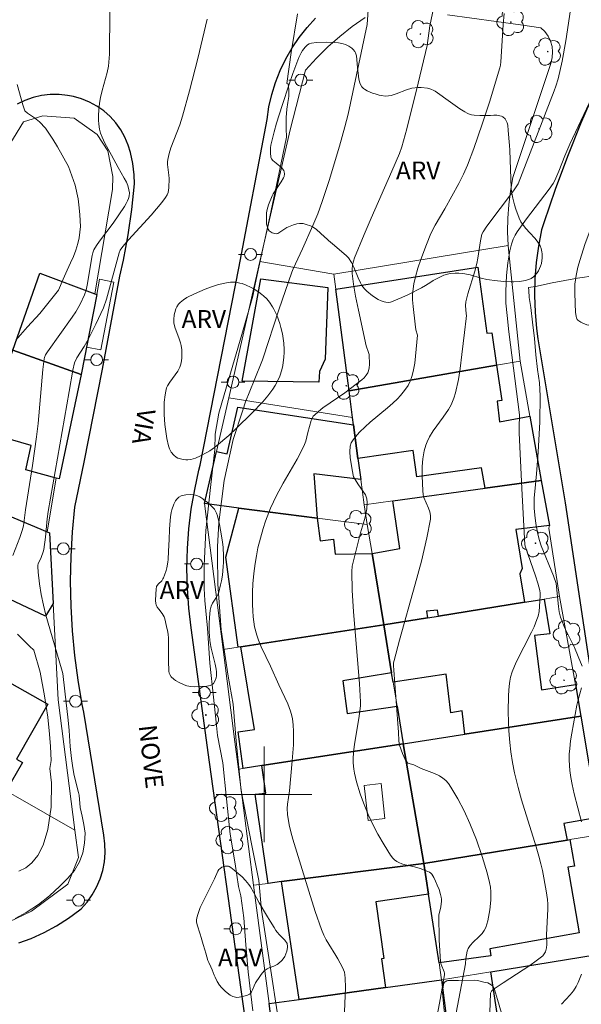
# Model space of a CAD drawing. Units: metres. Extents: x 285036 to 285552, y 1673791 to 1674356.
# Drawn here: x 285380 to 285427, y 1674082 to 1674165 of the extents above; entities that cross this region are included whole.
import ezdxf

# ---------------------------------------------------------------- set-up
doc = ezdxf.new("R2010")
doc.units = ezdxf.units.M
doc.header["$MEASUREMENT"] = 0
for name, color, linetype, lineweight, true_color in [('Arvores_Isoladas', 7, 'Continuous', 18, 0x00ff33), ('Curvas_Intermediarias', 7, 'Continuous', 9, 0x783c14), ('Curvas_Mestras', 7, 'Continuous', 20, 0x783c14), ('Topon_Vegetacao', 7, 'Continuous', 9, 0x00ff33), ('Vegetacao', 7, 'Orla8', 9, 0x00ff33)]:
    doc.layers.add(name, color=color, linetype=linetype, lineweight=lineweight, true_color=true_color)
for name, color, linetype, lineweight in [('Edificacoes', 7, 'Continuous', 30), ('Edificacoes_Vazios', 7, 'Continuous', 15), ('Malha_Coordenadas', 7, 'Continuous', 15), ('Muro_Grade', 8, 'Continuous', 20), ('Parada_Onibus', 231, 'Continuous', 18), ('Pavimentacao_Asfaltica_Mfio', 10, 'Continuous', 30), ('Poste', 7, 'Continuous', 9), ('Topon_de_Vias', 7, 'Continuous', 9)]:
    doc.layers.add(name, color=color, linetype=linetype, lineweight=lineweight)
doc.styles.add('Arial', font='arial.ttf', dxfattribs={"height": 1.5})
doc.styles.get("Standard").update_dxf_attribs({"font": 'arial.ttf'})
doc.linetypes.add('Orla8', pattern='A,6,-0.5,["V",Standard,S=1,R=0,X=-0.5,Y=-1],-0.5,6,-0.5,["V",Standard,S=1,R=0,X=-0.5,Y=-1],-0.5', length=14)

# ---------------------------------------------------------------- blocks, each defined once
blk = doc.blocks.new('Arvore')
at = {"layer": 'Arvores_Isoladas'}
blk.add_lwpolyline([(-0.718, 0.493, 0.872324), (-0.722, -0.551, 0.862983), (0.284, -0.827, 0.900105), (0.89, 0.029, 0.863155), (0.262, 0.861, 0.882486)], format="xyb", close=True, dxfattribs=at)
blk.add_circle((0, 0), 0.0286, dxfattribs=at)
blk = doc.blocks.new('Poste')
at = {"layer": 'Poste'}
for points in [[(-0.5, 0), (-1, 0)], [(0.5, 0), (1, 0)]]:
    blk.add_lwpolyline(points, dxfattribs=at)
blk.add_lwpolyline([(0, 0.5, 1), (0, -0.5, 1)], format="xyb", close=True, dxfattribs=at)

msp = doc.modelspace()

# ---------------------------------------------------------------- linework, layer by layer
at = {"layer": 'Curvas_Intermediarias', "flags": 128}
for points, elevation in [([(285406.739, 1674081.777), (285406.813, 1674083.826), (285406.789, 1674084.614), (285406.766, 1674084.88), (285406.723, 1674085.094), (285406.563, 1674085.51), (285406.189, 1674086.217), (285406.016, 1674086.511), (285405.409, 1674087.445), (285405.195, 1674087.813), (285405.011, 1674088.194), (285404.817, 1674088.692), (285404.29, 1674090.175), (285403.737, 1674091.892), (285402.417, 1674096.251), (285402.25, 1674096.852), (285402.105, 1674097.454), (285401.957, 1674098.302), (285401.939, 1674098.81), (285401.97, 1674099.176), (285402.123, 1674100.281), (285402.348, 1674102.796), (285402.451, 1674104.133), (285402.47, 1674104.702), (285402.463, 1674105.267), (285402.43, 1674105.828), (285402.37, 1674106.328), (285402.318, 1674106.585), (285402.216, 1674106.965), (285401.986, 1674107.59), (285401.222, 1674109.182), (285400.525, 1674110.738), (285399.749, 1674112.362), (285399.523, 1674112.908), (285399.382, 1674113.325), (285399.206, 1674114.031), (285399.088, 1674114.87), (285399.046, 1674115.382), (285399.024, 1674115.897), (285399.03, 1674116.936), (285399.067, 1674117.629), (285399.144, 1674118.488), (285399.251, 1674119.333), (285399.358, 1674119.987), (285399.489, 1674120.64), (285399.687, 1674121.452), (285399.919, 1674122.256), (285400.128, 1674122.891), (285400.54, 1674123.978), (285401.03, 1674125.029), (285401.593, 1674126.052), (285402.775, 1674128.074), (285403.337, 1674129.157), (285403.487, 1674129.584), (285403.653, 1674130.308), (285403.79, 1674130.803), (285403.942, 1674131.295), (285404.045, 1674131.537), (285404.122, 1674131.66), (285404.217, 1674131.769), (285404.562, 1674132.075), (285404.926, 1674132.365), (285406.75, 1674133.639), (285408.197, 1674134.705), (285408.394, 1674134.896), (285408.562, 1674135.097), (285408.68, 1674135.292), (285408.749, 1674135.477), (285408.799, 1674135.731), (285408.82, 1674136), (285408.788, 1674136.84), (285408.74, 1674137.006), (285408.535, 1674137.557), (285407.898, 1674140.547), (285407.662, 1674141.733), (285407.496, 1674142.723), (285407.373, 1674143.613), (285407.369, 1674143.96), (285407.418, 1674144.358), (285407.487, 1674144.652), (285407.579, 1674144.936), (285408.375, 1674146.899), (285408.961, 1674148.258), (285410.704, 1674152.196), (285411.334, 1674153.68), (285411.522, 1674154.229), (285411.943, 1674155.741), (285412.916, 1674159.546), (285413.643, 1674162.703), (285413.885, 1674164.374), (285415.805, 1674173.508)], 74), ([(285387.081, 1674165.538), (285387.045, 1674162.002), (285386.964, 1674160.976), (285386.87, 1674160.466), (285386.44, 1674158.959), (285386.292, 1674158.354), (285386.218, 1674157.882), (285386.162, 1674157.299), (285386.139, 1674156.878), (285386.141, 1674156.458), (285386.163, 1674156.126), (285386.223, 1674155.721), (285386.311, 1674155.386), (285386.435, 1674155.039), (285386.674, 1674154.531), (285387.233, 1674153.533), (285387.779, 1674152.497), (285388.295, 1674151.609), (285388.479, 1674151.256), (285388.59, 1674150.987), (285388.689, 1674150.633), (285388.725, 1674150.365), (285388.704, 1674150.097), (285388.651, 1674149.896), (285388.567, 1674149.695), (285388.465, 1674149.496), (285388.302, 1674149.231), (285387.355, 1674147.844), (285386.207, 1674146.332), (285385.966, 1674145.964), (285385.755, 1674145.592), (285385.667, 1674145.362), (285385.605, 1674145.12), (285385.187, 1674142.645), (285385.099, 1674142.214), (285384.97, 1674141.823), (285384.589, 1674141.048), (285384.237, 1674140.414), (285383.936, 1674139.951), (285381.876, 1674137.058), (285381.703, 1674136.797), (285381.607, 1674136.593), (285381.58, 1674136.463), (285381.485, 1674135.566), (285381.075, 1674131.065), (285380.954, 1674129.942), (285380.613, 1674127.529), (285380.016, 1674123.816), (285379.858, 1674122.499), (285379.748, 1674122.095), (285379.551, 1674121.507), (285378.959, 1674120.016)], 78), ([(285402.787, 1674165.366), (285402.279, 1674162.13), (285401.913, 1674159.545), (285402.027, 1674159.51), (285402.08, 1674158.994), (285402.081, 1674158.439), (285401.998, 1674157.946), (285401.912, 1674157.38), (285401.845, 1674156.674), (285401.861, 1674155.77), (285401.888, 1674155.044), (285401.26, 1674152.078), (285400.478, 1674148.379), (285399.787, 1674145.182), (285399.241, 1674142.74), (285399.057, 1674141.726), (285398.139, 1674138.505), (285397.047, 1674134.791), (285396.216, 1674131.915), (285395.9, 1674130.169), (285395.867, 1674128.881), (285395.512, 1674125.695), (285395.123, 1674122.095), (285394.986, 1674119.167), (285394.972, 1674117.231), (285395.045, 1674116.24), (285395.267, 1674113.908), (285395.455, 1674110.996), (285395.767, 1674108.148), (285396, 1674106.056), (285396.088, 1674104.928), (285396.551, 1674102.65), (285396.852, 1674099.624), (285397.172, 1674096.678), (285397.59, 1674094.179), (285397.86, 1674092.277), (285398.054, 1674091.499), (285398.293, 1674089.672), (285398.477, 1674087.394), (285398.668, 1674085.139), (285398.878, 1674083.267), (285399.072, 1674081.881)], 76), ([(285420.093, 1674165.408), (285420.015, 1674164.448), (285419.836, 1674161.344), (285419.799, 1674161.064), (285419.748, 1674160.845), (285418.865, 1674157.969), (285418.269, 1674156.125), (285417.563, 1674154.075), (285417.034, 1674152.701), (285416.697, 1674151.928), (285416.312, 1674151.158), (285415.125, 1674149.039), (285414.329, 1674147.663), (285413.975, 1674146.973), (285413.599, 1674146.057), (285413.117, 1674144.785), (285412.879, 1674144.065), (285412.676, 1674143.342), (285412.548, 1674142.761), (285412.474, 1674142.322), (285412.435, 1674141.875), (285412.433, 1674141.424), (285412.473, 1674140.855), (285412.655, 1674139.369), (285412.721, 1674138.914), (285412.84, 1674138.456), (285412.616, 1674136.1), (285412.495, 1674135.4), (285412.386, 1674134.994), (285412.244, 1674134.613), (285412.061, 1674134.251), (285411.761, 1674133.811), (285411.422, 1674133.398), (285411.172, 1674133.129), (285410.772, 1674132.748), (285410.348, 1674132.379), (285408.891, 1674131.168), (285408.477, 1674130.791), (285408.001, 1674130.326), (285407.642, 1674129.94), (285407.447, 1674129.691), (285407.294, 1674129.429), (285407.207, 1674129.154), (285407.17, 1674128.69), (285407.2, 1674128.207), (285407.366, 1674127.172), (285407.486, 1674126.602), (285407.84, 1674126.006), (285408.303, 1674125.367), (285408.48, 1674125.088), (285408.56, 1674124.912), (285408.614, 1674124.736), (285408.643, 1674124.447), (285408.605, 1674123.904), (285408.524, 1674123.458), (285408.408, 1674123.012), (285408.077, 1674121.888), (285407.478, 1674119.57), (285407.389, 1674119.111), (285407.344, 1674118.649), (285407.382, 1674117.058), (285407.479, 1674115.3), (285407.984, 1674109.255), (285408.081, 1674107.734), (285408.068, 1674107.399), (285407.943, 1674106.354), (285407.577, 1674104.215), (285407.491, 1674103.508), (285407.459, 1674102.981), (285407.464, 1674102.635), (285407.509, 1674102.122), (285407.565, 1674101.784), (285407.745, 1674101.038), (285408.046, 1674100.05), (285408.312, 1674099.303), (285408.713, 1674098.321), (285409.047, 1674097.596), (285409.527, 1674096.661), (285410.045, 1674095.763), (285410.591, 1674094.92), (285410.792, 1674094.651), (285410.914, 1674094.528), (285411.122, 1674094.372), (285411.282, 1674094.284), (285411.539, 1674094.182), (285411.818, 1674094.101), (285412.595, 1674093.922), (285413.064, 1674093.791), (285413.726, 1674093.542), (285413.85, 1674093.484), (285413.955, 1674093.406), (285414.04, 1674093.311), (285414.211, 1674093.027), (285414.366, 1674092.723), (285414.506, 1674092.407), (285414.652, 1674092.017), (285414.776, 1674091.624), (285414.836, 1674091.398), (285414.859, 1674091.215), (285414.854, 1674091.059), (285414.791, 1674090.585), (285414.63, 1674089.895), (285414.657, 1674087.813), (285414.778, 1674085.975), (285414.833, 1674085.762), (285415.076, 1674085.14), (285415.1, 1674085.028), (285415.105, 1674084.896), (285414.739, 1674082.823), (285413.789, 1674077.737)], 73), ([(285416.075, 1674081.696), (285416.871, 1674085.798), (285416.887, 1674086.253), (285416.996, 1674086.875), (285417.082, 1674087.097), (285417.252, 1674087.34), (285417.516, 1674087.628), (285417.986, 1674088.064), (285418.26, 1674088.344), (285418.441, 1674088.585), (285418.573, 1674088.847), (285418.737, 1674089.416), (285418.913, 1674090.336), (285418.99, 1674091.151), (285418.987, 1674091.829), (285418.952, 1674092.229), (285418.889, 1674092.618), (285418.684, 1674093.428), (285418.268, 1674094.806), (285417.785, 1674096.19), (285417.236, 1674097.554), (285416.749, 1674098.611), (285416.219, 1674099.631), (285415.649, 1674100.599), (285415.432, 1674100.918), (285415.216, 1674101.156), (285414.966, 1674101.363), (285414.681, 1674101.538), (285414.27, 1674101.742), (285413.163, 1674102.174), (285412.528, 1674102.458), (285412.041, 1674102.615), (285411.962, 1674102.709), (285411.825, 1674102.928), (285411.585, 1674103.411), (285411.337, 1674104.126), (285411.276, 1674104.475), (285411.253, 1674105.197), (285411.204, 1674105.932), (285410.854, 1674110.386), (285410.835, 1674110.804), (285410.843, 1674111.012), (285410.884, 1674111.219), (285411.334, 1674112.917), (285412.652, 1674117.593), (285413.173, 1674119.54), (285413.627, 1674121.488), (285413.927, 1674123.049), (285413.935, 1674123.353), (285413.88, 1674123.657), (285413.774, 1674123.956), (285413.391, 1674124.864), (285413.329, 1674125.092), (285413.281, 1674125.457), (285413.23, 1674126.649), (285413.237, 1674127.452), (285413.289, 1674128.112), (285413.396, 1674128.755), (285413.533, 1674129.251), (285413.643, 1674129.529), (285413.84, 1674129.934), (285414.162, 1674130.455), (285414.996, 1674131.589), (285415.434, 1674132.229), (285415.653, 1674132.629), (285415.779, 1674132.904), (285415.885, 1674133.186), (285416.017, 1674133.625), (285416.273, 1674134.746), (285416.427, 1674135.663), (285416.569, 1674136.824), (285416.772, 1674138.691), (285416.921, 1674139.85), (285416.944, 1674140.108), (285416.914, 1674140.242), (285416.863, 1674140.942), (285416.887, 1674141.252), (285417.051, 1674141.925), (285417.636, 1674143.827), (285417.807, 1674144.466), (285417.9, 1674144.91), (285418.127, 1674146.363), (285418.247, 1674146.927), (285418.335, 1674147.123), (285418.661, 1674147.591), (285420.879, 1674150.547), (285421.281, 1674151.125), (285424.294, 1674158.905), (285424.438, 1674159.314), (285424.62, 1674159.911), (285424.957, 1674161.409), (285425.268, 1674163.115), (285425.65, 1674165.703)], 72), ([(285395.222, 1674164.92), (285394.447, 1674161.619), (285393.769, 1674158.93), (285393.182, 1674156.792), (285392.938, 1674156.065), (285392.205, 1674154.15), (285392.053, 1674153.667), (285391.929, 1674153.179), (285391.902, 1674152.963), (285391.902, 1674152.743), (285392.032, 1674151.848), (285392.048, 1674151.569), (285392.035, 1674150.786), (285391.972, 1674150.412), (285391.885, 1674150.201), (285391.741, 1674149.983), (285391.436, 1674149.569), (285391.004, 1674149.029), (285390.547, 1674148.504), (285388.646, 1674146.427), (285388.167, 1674145.872), (285387.944, 1674145.566), (285387.86, 1674145.353), (285386.817, 1674141.481), (285386.568, 1674140.753), (285385.914, 1674139.369), (285385.285, 1674138.149), (285384.928, 1674137.507), (285384.316, 1674136.558), (285384.12, 1674136.145), (285383.98, 1674135.527), (285383.693, 1674133.731), (285381.93, 1674123.688), (285381.842, 1674123.064), (285381.694, 1674121.541), (285381.561, 1674120.503), (285381.508, 1674120.3), (285381.344, 1674119.846), (285381.097, 1674119.307), (285381.06, 1674119.187), (285381.052, 1674119.085), (285381.084, 1674118.599), (285381.195, 1674117.618), (285381.343, 1674116.739), (285381.522, 1674115.84), (285381.733, 1674115.006), (285383.048, 1674110.512), (285383.137, 1674110.132), (285383.328, 1674108.631), (285383.593, 1674106.2), (285383.675, 1674105.334), (285383.77, 1674104.003), (285383.874, 1674102.994), (285383.979, 1674102.22), (285384.085, 1674101.577), (285384.464, 1674100.16), (285384.512, 1674099.922), (285384.602, 1674098.904), (285384.764, 1674098.163), (285384.908, 1674097.479), (285385.007, 1674096.749), (285384.958, 1674095.918), (285384.826, 1674095.095), (285384.554, 1674094.342), (285384.117, 1674093.62), (285383.581, 1674092.973), (285382.905, 1674092.3), (285382.04, 1674091.491), (285381.123, 1674090.772), (285380.081, 1674090.095), (285379.156, 1674089.609)], 77), ([(285379.217, 1674138.029), (285380.182, 1674139.14), (285381.212, 1674140.264), (285382.121, 1674141.379), (285382.777, 1674142.234), (285383.184, 1674143.134), (285383.515, 1674143.905), (285383.794, 1674144.51), (285384.046, 1674145.043), (285384.238, 1674145.584), (285384.411, 1674146.121), (285384.52, 1674146.616), (285384.636, 1674147.557), (285384.574, 1674148.525), (285384.525, 1674149.111), (285384.422, 1674149.871), (285384.194, 1674151.012), (285383.618, 1674152.592), (285382.702, 1674154.239), (285382.313, 1674154.863), (285381.692, 1674155.785), (285381.189, 1674156.333), (285380.774, 1674156.65), (285380.18, 1674157.039), (285379.98, 1674157.232), (285379.787, 1674157.75), (285379.328, 1674159.447)], 79), ([(285427.688, 1674158.885), (285425.61, 1674154.438), (285425.193, 1674153.486), (285424.691, 1674152.186), (285424.352, 1674151.409), (285424.198, 1674151.156), (285423.859, 1674150.679), (285421.979, 1674148.193), (285421.198, 1674147.112), (285421.037, 1674146.838), (285420.871, 1674146.495), (285420.724, 1674146.089), (285420.571, 1674145.53), (285420.404, 1674144.52), (285420.3, 1674143.459), (285420.243, 1674142.13), (285420.254, 1674141.14), (285420.346, 1674140.09), (285420.493, 1674138.746), (285421.389, 1674131.782), (285421.349, 1674130.695), (285421.351, 1674130.282), (285421.577, 1674125.621), (285421.839, 1674120.884), (285421.88, 1674120.695), (285422.733, 1674118.288), (285422.924, 1674117.684), (285423.086, 1674117.074), (285423.121, 1674116.847), (285423.129, 1674116.616), (285423.022, 1674115.299), (285422.948, 1674114.932), (285422.85, 1674114.636), (285422.606, 1674114.03), (285422.401, 1674113.582), (285421.119, 1674111.076), (285420.776, 1674110.257), (285420.644, 1674109.803), (285420.577, 1674109.47), (285420.521, 1674109.064), (285420.475, 1674108.304), (285420.449, 1674106.896), (285420.493, 1674105.33), (285420.567, 1674104.338), (285420.658, 1674103.553), (285420.801, 1674102.675), (285420.979, 1674101.801), (285421.278, 1674100.564), (285421.56, 1674099.527), (285422.794, 1674095.611), (285423.019, 1674094.823), (285423.181, 1674094.194), (285423.307, 1674093.61), (285423.615, 1674091.92), (285423.724, 1674091.184), (285423.754, 1674090.814), (285423.763, 1674090.388), (285423.658, 1674088.247), (285423.688, 1674087.412), (285423.643, 1674087.134), (285423.556, 1674086.817), (285423.465, 1674086.631), (285423.338, 1674086.477), (285422.794, 1674086.059), (285422.254, 1674085.675), (285420.01, 1674084.211), (285419.188, 1674083.644), (285419.046, 1674083.508), (285418.966, 1674083.348), (285418.898, 1674081.739)], 71), ([(285379.35, 1674113.42), (285379.849, 1674112.902), (285380.348, 1674112.421), (285380.718, 1674112.067), (285381.255, 1674110.233), (285381.615, 1674108.251), (285381.902, 1674106.461), (285382.043, 1674105.051), (285382.107, 1674104.017), (285382.161, 1674102.844), (285382.048, 1674102.175), (285382.195, 1674100.96), (285382.162, 1674098.933), (285381.884, 1674097.061), (285381.51, 1674095.733), (285381.054, 1674094.872), (285380.54, 1674094.255), (285380.038, 1674093.837), (285379.468, 1674093.555)], 78)]:
    msp.add_lwpolyline(points, dxfattribs=dict(at, elevation=elevation))
at = {"layer": 'Curvas_Mestras', "flags": 128}
for points, elevation in [([(285401.221, 1674081.056), (285400.468, 1674085.977), (285399.795, 1674090.309), (285399.555, 1674092.781), (285398.974, 1674095.716), (285398.082, 1674100.298), (285397.659, 1674104.456), (285397.41, 1674107.543), (285396.988, 1674109.893), (285396.403, 1674113.766), (285396.135, 1674117.594), (285396.102, 1674120.062), (285396.105, 1674120.726), (285396.201, 1674122.769), (285396.67, 1674126.297), (285397.418, 1674129.712), (285398.231, 1674132.165), (285398.435, 1674132.872), (285399.173, 1674134.664), (285399.874, 1674136.389), (285399.928, 1674136.56), (285401.244, 1674140.584), (285402.321, 1674143.719), (285402.435, 1674144.002), (285403.23, 1674145.692), (285404.095, 1674147.642), (285404.494, 1674148.63), (285404.86, 1674149.658), (285405.444, 1674151.412), (285406.32, 1674154.286), (285406.774, 1674155.889), (285407.042, 1674156.972), (285408.628, 1674164.475), (285408.812, 1674166.919)], 75), ([(285427.79, 1674143.456), (285426.233, 1674143.239), (285424.128, 1674142.852), (285422.73, 1674142.54), (285422.144, 1674142.449), (285422.156, 1674142.196), (285422.202, 1674141.621), (285422.328, 1674140.777), (285422.485, 1674139.545), (285422.643, 1674138.188), (285422.751, 1674136.804), (285422.885, 1674135.572), (285423.053, 1674134.452), (285423.116, 1674133.379), (285423.078, 1674131.201), (285422.965, 1674128.666), (285422.813, 1674126.846), (285422.66, 1674125.376), (285422.624, 1674124.826), (285422.613, 1674124.441), (285422.622, 1674123.954), (285422.665, 1674123.37), (285422.752, 1674122.69), (285422.891, 1674121.923), (285423.033, 1674121.347), (285423.213, 1674120.816), (285424.242, 1674118.289), (285424.46, 1674117.656), (285424.641, 1674115.736), (285424.717, 1674115.288), (285424.827, 1674114.849), (285424.979, 1674114.412), (285425.157, 1674113.982), (285425.982, 1674112.296), (285426.31, 1674111.538), (285426.622, 1674110.722)], 70), ([(285426.591, 1674108.911), (285426.292, 1674107.929), (285426.175, 1674107.48), (285425.757, 1674105.127), (285425.66, 1674104.484), (285425.589, 1674103.842), (285425.556, 1674103.36), (285425.547, 1674102.881), (285425.564, 1674102.403), (285425.601, 1674102.008), (285425.68, 1674101.417), (285425.785, 1674100.826), (285425.961, 1674100.043), (285426.578, 1674097.694)], 70), ([(285426.566, 1674084.932), (285426.304, 1674084.238), (285426.141, 1674083.921), (285425.901, 1674083.558), (285425.62, 1674083.217), (285424.907, 1674082.414)], 70)]:
    msp.add_lwpolyline(points, dxfattribs=dict(at, elevation=elevation))
at = {"layer": 'Edificacoes', "flags": 128}
for points in [[(285406.004, 1674142.295), (285417.894, 1674144.162), (285418.665, 1674138.63), (285419.074, 1674138.641), (285419.472, 1674135.933), (285407.12, 1674133.8), (285406.004, 1674142.295)], [(285378.975, 1674137.207), (285381.225, 1674143.64), (285385.842, 1674141.919), (285386.004, 1674141.859), (285384.676, 1674135.165), (285378.975, 1674137.207)], [(285399.737, 1674143.184), (285405.342, 1674142.443), (285405.128, 1674136.435), (285404.635, 1674135.402), (285404.599, 1674134.511), (285398.179, 1674134.594), (285399.737, 1674143.184)], [(285366.789, 1674129.89), (285367.736, 1674131.525), (285368.086, 1674131.406), (285371.92, 1674138.462), (285378.292, 1674135.132), (285378.975, 1674137.207), (285384.676, 1674135.165), (285382.843, 1674126.425), (285382.598, 1674126.491), (285380.043, 1674127.184), (285380.494, 1674129.218), (285377.02, 1674130.222), (285375.445, 1674127.47), (285376.286, 1674126.961), (285375.251, 1674125.025), (285373.559, 1674125.998), (285366.789, 1674129.89)], [(285419.472, 1674135.933), (285419.915, 1674132.975), (285419.526, 1674132.933), (285419.706, 1674131.189), (285422.252, 1674131.663), (285423.211, 1674126.289), (285418.514, 1674125.645), (285418.197, 1674127.353), (285412.792, 1674126.59), (285412.496, 1674128.804), (285407.864, 1674128.132), (285407.494, 1674130.954), (285407.416, 1674131.548), (285407.12, 1674133.8), (285419.472, 1674135.933)], [(285397.811, 1674132.435), (285407.494, 1674130.954), (285407.864, 1674128.132), (285408.097, 1674126.362), (285404.162, 1674126.851), (285404.437, 1674123.141), (285397.891, 1674123.977), (285395.017, 1674124.344), (285396.016, 1674128.712), (285396.898, 1674128.524), (285397.811, 1674132.435)], [(285423.887, 1674122.502), (285421.085, 1674122.169), (285421.622, 1674118.921), (285421.412, 1674118.458), (285421.794, 1674116.092), (285414.593, 1674114.928), (285414.525, 1674115.427), (285413.591, 1674115.337), (285413.674, 1674114.779), (285410.02, 1674114.188), (285409.039, 1674120.184), (285411.369, 1674120.585), (285410.778, 1674124.586), (285418.514, 1674125.645), (285423.211, 1674126.289), (285423.887, 1674122.502)], [(285382.042, 1674121.911), (285382.351, 1674115.974), (285381.69, 1674114.922), (285374.117, 1674118.495), (285374.775, 1674119.706), (285377.091, 1674123.967), (285381.849, 1674121.991), (285382.042, 1674121.911)], [(285404.437, 1674123.141), (285404.692, 1674121.237), (285405.805, 1674121.363), (285405.964, 1674120.128), (285409.039, 1674120.184), (285410.02, 1674114.188), (285398.056, 1674112.349), (285397.84, 1674112.316), (285396.799, 1674119.877), (285397.891, 1674123.977), (285404.437, 1674123.141)], [(285415.261, 1674110.06), (285410.806, 1674109.382), (285410.675, 1674110.177), (285410.02, 1674114.188), (285413.674, 1674114.779), (285414.593, 1674114.928), (285421.794, 1674116.092), (285423.443, 1674116.359), (285423.927, 1674113.436), (285422.646, 1674113.299), (285423.235, 1674108.758), (285426.067, 1674109.2), (285426.517, 1674106.544), (285416.819, 1674105.044), (285416.576, 1674106.996), (285415.632, 1674106.817), (285415.261, 1674110.06)], [(285410.675, 1674110.177), (285406.588, 1674109.514), (285406.953, 1674106.764), (285411.131, 1674107.39), (285411.646, 1674104.244), (285399.823, 1674102.407), (285398.256, 1674102.164), (285397.833, 1674105.232), (285399.207, 1674105.437), (285398.056, 1674112.349), (285410.02, 1674114.188), (285410.675, 1674110.177)], [(285367.586, 1674106.478), (285371.39, 1674113.477), (285381.88, 1674107.542), (285379.262, 1674102.933), (285379.765, 1674102.669), (285378.399, 1674100.288), (285367.586, 1674106.478)], [(285427.954, 1674098.072), (285425.102, 1674097.547), (285425.384, 1674096.17), (285413.366, 1674094.218), (285411.646, 1674104.244), (285416.819, 1674105.044), (285426.517, 1674106.544), (285427.954, 1674098.072)], [(285413.366, 1674094.218), (285401.458, 1674092.689), (285400.344, 1674092.546), (285399.242, 1674100.025), (285400.136, 1674100.099), (285399.823, 1674102.407), (285411.646, 1674104.244), (285413.366, 1674094.218)], [(285425.599, 1674096.205), (285425.99, 1674093.993), (285425.434, 1674093.908), (285426.375, 1674088.4), (285418.912, 1674087.052), (285418.997, 1674086.465), (285414.651, 1674085.879), (285413.763, 1674091.646), (285413.366, 1674094.218), (285425.384, 1674096.17), (285425.599, 1674096.205)], [(285413.763, 1674091.646), (285409.367, 1674091.009), (285410.023, 1674086.254), (285409.844, 1674086.238), (285410.164, 1674083.816), (285402.948, 1674082.82), (285401.458, 1674092.689), (285413.366, 1674094.218), (285413.763, 1674091.646)], [(285419.871, 1674079.232), (285418.978, 1674085.135), (285429.086, 1674086.784), (285430.549, 1674076.835), (285416.122, 1674074.542), (285415.771, 1674077.322), (285417.986, 1674077.584), (285417.835, 1674078.963), (285419.871, 1674079.232)], [(285414.868, 1674084.464), (285415.771, 1674077.322), (285416.122, 1674074.542), (285403.965, 1674072.886), (285403.479, 1674072.82), (285402.802, 1674077.112), (285403.515, 1674077.217), (285403.251, 1674078.892), (285400.931, 1674078.653), (285400.429, 1674082.473), (285402.948, 1674082.82), (285410.164, 1674083.816), (285414.868, 1674084.464)]]:
    msp.add_lwpolyline(points, close=True, dxfattribs=at)
at = {"layer": 'Edificacoes_Vazios', "flags": 128}
msp.add_lwpolyline([(285409.794, 1674100.896), (285410.117, 1674097.968), (285408.709, 1674097.813), (285408.387, 1674100.741), (285409.794, 1674100.896)], close=True, dxfattribs=at)
at = {"layer": 'Malha_Coordenadas', "flags": 128}
for points in [[(285400, 1674104), (285400, 1674096)], [(285404, 1674100), (285396, 1674100)]]:
    msp.add_lwpolyline(points, dxfattribs=at)
at = {"layer": 'Muro_Grade', "flags": 128}
for points in [[(285421.43, 1674136.271), (285420.496, 1674145.372), (285420.446, 1674145.975), (285420.397, 1674147.122), (285420.412, 1674148.248), (285420.487, 1674149.382), (285420.622, 1674150.519), (285420.816, 1674151.655), (285424.011, 1674161.2), (285424.137, 1674161.708), (285424.165, 1674162.173), (285424.112, 1674162.636), (285423.982, 1674163.083), (285423.777, 1674163.501), (285423.503, 1674163.878), (285423.169, 1674164.202), (285421.466, 1674164.454), (285415.347, 1674165.274)], [(285408.477, 1674165.073), (285407.384, 1674164.309), (285406.335, 1674163.482), (285405.331, 1674162.595), (285404.378, 1674161.65), (285403.478, 1674160.651), (285402.175, 1674155.64), (285399.655, 1674144.625), (285397.043, 1674133.201), (285396.016, 1674128.712), (285395.017, 1674124.344), (285396.57, 1674112.12), (285397.553, 1674104.384), (285397.852, 1674102.101), (285399.127, 1674092.389), (285400.429, 1674082.473), (285400.931, 1674078.653)], [(285364.398, 1674131.117), (285379.852, 1674156.328), (285381.478, 1674156.833), (285384.108, 1674156.627), (285386.036, 1674155.266), (285386.919, 1674153.884), (285387.333, 1674151.73), (285387.321, 1674150.641), (285385.842, 1674141.919), (285386.004, 1674141.859), (285384.676, 1674135.165), (285382.843, 1674126.425), (285382.598, 1674126.491), (285381.849, 1674121.991), (285382.042, 1674121.911), (285382.351, 1674115.974), (285382.771, 1674107.91), (285384.163, 1674096.989), (285384.452, 1674094.721), (285383.575, 1674092.485), (285380.525, 1674090.228), (285378.069, 1674089.049)], [(285405.837, 1674143.568), (285420.446, 1674145.975)], [(285399.655, 1674144.625), (285405.837, 1674143.568), (285406.004, 1674142.295), (285407.12, 1674133.8), (285407.416, 1674131.548), (285407.494, 1674130.954), (285407.864, 1674128.132), (285408.097, 1674126.362), (285408.374, 1674124.256), (285410.778, 1674124.586), (285418.514, 1674125.645), (285423.211, 1674126.289)], [(285371.047, 1674141.611), (285378.975, 1674137.207), (285384.676, 1674135.165)], [(285400.429, 1674082.473), (285402.948, 1674082.82), (285410.164, 1674083.816), (285414.868, 1674084.464), (285414.651, 1674085.879), (285413.763, 1674091.646), (285413.366, 1674094.218), (285425.384, 1674096.17), (285425.599, 1674096.205), (285428.072, 1674096.606), (285428.212, 1674096.629), (285427.954, 1674098.072), (285426.517, 1674106.544), (285426.067, 1674109.2), (285424.748, 1674116.57), (285423.847, 1674122.284), (285423.887, 1674122.502), (285423.211, 1674126.289), (285422.252, 1674131.663), (285421.43, 1674136.271), (285419.472, 1674135.933), (285407.12, 1674133.8)], [(285397.043, 1674133.201), (285407.416, 1674131.548)], [(285381.849, 1674121.991), (285377.091, 1674123.967), (285375.251, 1674125.025), (285373.559, 1674125.998), (285366.789, 1674129.89), (285366.405, 1674130.111), (285364.654, 1674131.117)], [(285395.017, 1674124.344), (285397.891, 1674123.977), (285404.437, 1674123.141), (285408.644, 1674122.604)], [(285408.374, 1674124.256), (285408.644, 1674122.604), (285409.039, 1674120.184), (285410.02, 1674114.188), (285410.675, 1674110.177), (285410.806, 1674109.382), (285411.131, 1674107.39), (285411.646, 1674104.244), (285399.823, 1674102.407), (285398.256, 1674102.164), (285397.852, 1674102.101)], [(285424.748, 1674116.57), (285423.443, 1674116.359), (285421.794, 1674116.092), (285414.593, 1674114.928), (285413.674, 1674114.779), (285410.02, 1674114.188), (285398.056, 1674112.349), (285397.84, 1674112.316), (285396.57, 1674112.12)], [(285354.835, 1674113.777), (285356.647, 1674112.739), (285357.702, 1674112.136), (285367.586, 1674106.478), (285378.399, 1674100.288), (285379.182, 1674099.84), (285384.163, 1674096.989)], [(285426.517, 1674106.544), (285416.819, 1674105.044), (285411.646, 1674104.244), (285413.366, 1674094.218), (285401.458, 1674092.689), (285400.344, 1674092.546), (285399.127, 1674092.389)], [(285414.868, 1674084.464), (285418.978, 1674085.135), (285429.086, 1674086.784), (285429.455, 1674086.844)]]:
    msp.add_lwpolyline(points, dxfattribs=at)
at = {"layer": 'Parada_Onibus', "flags": 128}
msp.add_lwpolyline([(285386.345, 1674137.215), (285387.432, 1674142.902), (285386.212, 1674143.135), (285386.004, 1674141.859), (285385.127, 1674137.448)], close=True, dxfattribs=at)
at = {"layer": 'Pavimentacao_Asfaltica_Mfio', "flags": 128}
for points in [[(285400.263, 1674068.158), (285398.077, 1674083.644), (285395.43, 1674102.704), (285393.892, 1674113.947), (285393.695, 1674115.598), (285393.578, 1674117.257), (285393.541, 1674118.919), (285393.584, 1674120.581), (285393.707, 1674122.239), (285393.909, 1674123.89), (285394.19, 1674125.529), (285394.55, 1674127.152), (285394.653, 1674127.559), (285397.898, 1674144.064), (285400.249, 1674156.515), (285400.412, 1674157.569), (285400.651, 1674158.609), (285400.966, 1674159.629), (285401.355, 1674160.623), (285401.816, 1674161.585), (285402.345, 1674162.51), (285402.941, 1674163.392), (285403.6, 1674164.228), (285404.318, 1674165.011)], [(285427.664, 1674158.861), (285426.493, 1674156.157), (285425.395, 1674153.423), (285424.371, 1674150.659), (285423.421, 1674147.869), (285423.231, 1674147.28), (285422.967, 1674145.918), (285422.781, 1674144.544), (285422.672, 1674143.162), (285422.641, 1674141.776), (285422.689, 1674140.392), (285422.815, 1674139.014), (285422.935, 1674138.148), (285425.225, 1674124.413), (285428.336, 1674103.588)], [(285379.469, 1674087.554), (285380.511, 1674087.933), (285381.584, 1674088.425), (285382.621, 1674088.987), (285383.618, 1674089.618), (285384.57, 1674090.315), (285384.679, 1674090.421), (285385.175, 1674090.977), (285385.609, 1674091.582), (285385.975, 1674092.231), (285386.27, 1674092.915), (285386.49, 1674093.627), (285386.633, 1674094.358), (285386.696, 1674095.1), (285386.679, 1674095.845), (285386.583, 1674096.584), (285384.896, 1674106.896), (285384.774, 1674107.514), (285384.422, 1674109.561), (285384.148, 1674111.62), (285383.953, 1674113.689), (285383.835, 1674115.763), (285383.797, 1674117.84), (285383.837, 1674119.916), (285383.955, 1674121.99), (285384.153, 1674124.057), (285384.923, 1674127.827), (285386.459, 1674135.599), (285387.926, 1674143.384), (285388.216, 1674144.726), (285388.607, 1674146.85), (285388.921, 1674148.988), (285389.156, 1674151.136), (285389.119, 1674151.894), (285389.005, 1674152.828), (285388.815, 1674153.748), (285388.626, 1674154.377), (285388.349, 1674155.035), (285388.002, 1674155.657), (285387.588, 1674156.235), (285387.112, 1674156.763), (285386.581, 1674157.233), (285386.002, 1674157.64), (285385.38, 1674157.98), (285384.725, 1674158.246), (285384.043, 1674158.437), (285383.553, 1674158.535), (285382.829, 1674158.61), (285382.1, 1674158.605), (285381.376, 1674158.521), (285380.665, 1674158.357), (285379.975, 1674158.117), (285379.314, 1674157.803)]]:
    msp.add_lwpolyline(points, dxfattribs=at)
at = {"layer": 'Vegetacao', "flags": 128}
for points in [[(285412.363, 1674159.129), (285412.897, 1674159.204), (285413.167, 1674159.206), (285413.698, 1674159.14), (285413.959, 1674159.067), (285414.207, 1674158.958), (285414.324, 1674158.889), (285415.603, 1674157.979), (285416.405, 1674157.422), (285416.805, 1674157.158), (285417.004, 1674157.043), (285417.128, 1674156.986), (285417.364, 1674156.909), (285417.59, 1674156.871), (285418.055, 1674156.855), (285418.316, 1674156.849), (285418.457, 1674156.841), (285418.962, 1674156.852), (285419.225, 1674156.869), (285419.486, 1674156.872), (285419.614, 1674156.863), (285419.876, 1674156.797), (285420.003, 1674156.728), (285420.176, 1674156.568), (285420.251, 1674156.462), (285420.35, 1674156.249), (285420.4, 1674156.033), (285420.442, 1674155.592), (285420.553, 1674154.342), (285420.577, 1674153.942), (285420.609, 1674153.143), (285420.657, 1674151.552), (285420.7, 1674150.756), (285420.727, 1674150.477), (285420.827, 1674149.92), (285420.974, 1674149.367), (285421.091, 1674148.999), (285421.352, 1674148.267), (285421.503, 1674147.947), (285421.629, 1674147.749), (285421.923, 1674147.382), (285422.249, 1674147.035), (285422.681, 1674146.571), (285422.876, 1674146.326), (285423.045, 1674146.063), (285423.117, 1674145.924), (285423.205, 1674145.702), (285423.268, 1674145.444), (285423.286, 1674145.27), (285423.283, 1674144.924), (285423.218, 1674144.47), (285423.152, 1674144.244), (285422.977, 1674143.848), (285422.862, 1674143.668), (285422.646, 1674143.421), (285422.553, 1674143.34), (285422.359, 1674143.21), (285422.157, 1674143.115), (285421.871, 1674143.031), (285421.721, 1674143.004), (285421.377, 1674142.958), (285420.915, 1674142.926), (285420.697, 1674142.926), (285420.09, 1674142.955), (285419.283, 1674143.028), (285418.879, 1674143.079), (285418.65, 1674143.118), (285418.19, 1674143.234), (285417.27, 1674143.508), (285416.818, 1674143.604), (285416.646, 1674143.627), (285416.312, 1674143.656), (285415.991, 1674143.658), (285415.572, 1674143.614), (285415.364, 1674143.57), (285415.05, 1674143.473), (285414.891, 1674143.41), (285414.648, 1674143.295), (285414.168, 1674143.02), (285413.954, 1674142.887), (285413.522, 1674142.617), (285413.195, 1674142.428), (285412.102, 1674141.864), (285411.536, 1674141.602), (285410.673, 1674141.253), (285410.58, 1674141.225), (285410.384, 1674141.201), (285410.182, 1674141.215), (285410.049, 1674141.241), (285409.792, 1674141.329), (285409.546, 1674141.45), (285409.087, 1674141.745), (285408.615, 1674142.132), (285408.403, 1674142.348), (285408.192, 1674142.625), (285408.072, 1674142.825), (285407.869, 1674143.252), (285407.517, 1674144.138), (285407.314, 1674144.554), (285407.058, 1674144.926), (285406.902, 1674145.089), (285405.9, 1674145.953), (285405.403, 1674146.382), (285405.289, 1674146.483), (285405.065, 1674146.686), (285404.388, 1674147.291), (285404.277, 1674147.378), (285404.043, 1674147.524), (285403.879, 1674147.604), (285403.535, 1674147.727), (285403.264, 1674147.795), (285403.093, 1674147.817), (285402.976, 1674147.818), (285402.746, 1674147.784), (285402.458, 1674147.696), (285401.898, 1674147.465), (285401.646, 1674147.31), (285401.327, 1674147.074), (285401.161, 1674146.982), (285401.002, 1674146.95), (285400.888, 1674146.959), (285400.665, 1674147.037), (285400.505, 1674147.139), (285400.437, 1674147.203), (285400.356, 1674147.321), (285400.255, 1674147.586), (285400.216, 1674147.764), (285400.19, 1674148.122), (285400.215, 1674148.693), (285400.266, 1674148.977), (285400.382, 1674149.37), (285400.684, 1674150.118), (285400.774, 1674150.297), (285400.982, 1674150.637), (285401.432, 1674151.297), (285401.63, 1674151.643), (285401.674, 1674151.748), (285401.718, 1674151.965), (285401.695, 1674152.125), (285401.643, 1674152.247), (285401.54, 1674152.398), (285401.475, 1674152.465), (285401.001, 1674152.86), (285400.74, 1674153.075), (285400.626, 1674153.21), (285400.561, 1674153.372), (285400.548, 1674153.715), (285400.533, 1674154.148), (285400.558, 1674154.362), (285400.838, 1674155.483), (285401.052, 1674156.219), (285401.514, 1674157.685), (285402.11, 1674159.479), (285402.422, 1674160.368), (285402.909, 1674161.699), (285403.099, 1674162.112), (285403.219, 1674162.306), (285403.437, 1674162.588), (285403.649, 1674162.781), (285403.769, 1674162.852), (285403.965, 1674162.917), (285404.38, 1674162.974), (285405.21, 1674162.995), (285405.9, 1674162.967), (285406.245, 1674162.93), (285406.629, 1674162.852), (285406.815, 1674162.79), (285407.085, 1674162.664), (285407.344, 1674162.49), (285407.469, 1674162.382), (285407.605, 1674162.222), (285407.668, 1674162.106), (285407.734, 1674161.856), (285407.823, 1674160.88), (285407.945, 1674159.904), (285408.01, 1674159.6), (285408.065, 1674159.455), (285408.188, 1674159.246), (285408.317, 1674159.113), (285408.414, 1674159.044), (285408.629, 1674158.929), (285409.08, 1674158.736), (285409.305, 1674158.656), (285409.643, 1674158.557), (285409.814, 1674158.517), (285410.157, 1674158.477), (285410.414, 1674158.491), (285410.63, 1674158.533), (285411.062, 1674158.668), (285411.928, 1674159.004)], [(285446.581, 1674147.307), (285446.456, 1674147.013), (285446.294, 1674146.623), (285446.196, 1674146.43), (285446.007, 1674146.143), (285445.887, 1674146.001), (285445.77, 1674145.893), (285445.516, 1674145.742), (285445.241, 1674145.661), (285445.052, 1674145.635), (285444.674, 1674145.627), (285444.123, 1674145.656), (285443.848, 1674145.688), (285443.44, 1674145.768), (285442.425, 1674146.067), (285441.789, 1674146.187), (285441.245, 1674146.242), (285440.973, 1674146.228), (285440.869, 1674146.211), (285440.666, 1674146.15), (285440.537, 1674146.091), (285440.296, 1674145.937), (285440.138, 1674145.794), (285439.383, 1674145.004), (285438.37, 1674143.937), (285437.88, 1674143.461), (285437.615, 1674143.245), (285437.213, 1674142.965), (285436.939, 1674142.797), (285436.379, 1674142.5), (285436.094, 1674142.369), (285435.518, 1674142.135), (285434.355, 1674141.745), (285433.777, 1674141.569), (285433.236, 1674141.426), (285432.507, 1674141.266), (285432.186, 1674141.196), (285432.085, 1674141.175), (285431.901, 1674141.144), (285431.74, 1674141.127), (285431.644, 1674141.121), (285431.473, 1674141.12), (285431.257, 1674141.128), (285431.003, 1674141.118), (285430.871, 1674141.087), (285430.727, 1674141.028), (285430.647, 1674140.985), (285430.516, 1674140.902), (285430.211, 1674140.639), (285430.048, 1674140.485), (285429.854, 1674140.328), (285429.741, 1674140.251), (285429.596, 1674140.157), (285429.299, 1674139.96), (285428.681, 1674139.563), (285428.369, 1674139.382), (285428.273, 1674139.335), (285428.081, 1674139.273), (285427.952, 1674139.251), (285427.693, 1674139.239), (285427.494, 1674139.245), (285427.191, 1674139.285), (285427.036, 1674139.325), (285426.688, 1674139.455), (285426.52, 1674139.543), (285426.28, 1674139.722), (285426.224, 1674139.781), (285426.148, 1674139.911), (285426.121, 1674140.02), (285426.083, 1674140.369), (285426.04, 1674141.069), (285426.012, 1674142.059), (285426.019, 1674142.554), (285426.029, 1674142.736), (285426.065, 1674143.095), (285426.121, 1674143.449), (285426.276, 1674144.137), (285426.455, 1674144.784), (285426.857, 1674146.062), (285427.208, 1674147.026), (285427.375, 1674147.447), (285427.491, 1674147.728), (285427.731, 1674148.291), (285428.102, 1674149.136), (285428.349, 1674149.699), (285428.815, 1674150.824), (285428.964, 1674151.212), (285429.06, 1674151.468), (285429.244, 1674151.979), (285429.587, 1674152.994), (285429.75, 1674153.502), (285429.855, 1674153.843), (285429.907, 1674154.014), (285429.985, 1674154.272), (285430.051, 1674154.529), (285430.138, 1674155.065), (285430.253, 1674156.176), (285430.35, 1674156.722), (285430.464, 1674157.109), (285430.54, 1674157.295), (285430.685, 1674157.562), (285430.877, 1674157.813), (285430.994, 1674157.932), (285431.709, 1674158.539), (285432.197, 1674158.891), (285432.527, 1674159.105), (285433.199, 1674159.485), (285433.712, 1674159.735), (285434.058, 1674159.886), (285434.759, 1674160.158), (285435.833, 1674160.503), (285436.562, 1674160.705), (285438.046, 1674161.079), (285439.209, 1674161.361), (285439.799, 1674161.475), (285440.388, 1674161.546), (285440.68, 1674161.561), (285441.259, 1674161.538), (285441.544, 1674161.496), (285441.964, 1674161.388), (285442.295, 1674161.273), (285442.94, 1674161.015), (285443.567, 1674160.729), (285444.784, 1674160.111), (285445.12, 1674159.934), (285445.34, 1674159.816), (285445.769, 1674159.58), (285446.598, 1674159.088), (285447.002, 1674158.823), (285447.404, 1674158.539), (285447.604, 1674158.389), (285447.773, 1674158.249), (285448.085, 1674157.922), (285448.364, 1674157.548), (285448.682, 1674156.995), (285448.817, 1674156.706), (285448.884, 1674156.492), (285448.906, 1674156.347), (285448.909, 1674156.052), (285448.82, 1674155.155), (285448.843, 1674154.865), (285448.878, 1674154.723), (285449.055, 1674154.283), (285449.169, 1674154.073), (285449.376, 1674153.773), (285449.594, 1674153.595), (285449.879, 1674153.235), (285449.982, 1674153.054), (285450.023, 1674152.874), (285450.012, 1674152.784), (285449.967, 1674152.641), (285449.843, 1674152.354), (285449.684, 1674152.067), (285449.319, 1674151.497), (285449.092, 1674151.17), (285448.935, 1674150.965), (285448.612, 1674150.582), (285447.968, 1674149.853), (285447.665, 1674149.475), (285447.476, 1674149.206), (285447.386, 1674149.065), (285447.259, 1674148.843), (285447.173, 1674148.675), (285447.016, 1674148.334), (285446.732, 1674147.648)], [(285396.017, 1674129.182), (285395.836, 1674129.039), (285395.463, 1674128.78), (285395.206, 1674128.625), (285394.671, 1674128.348), (285394.253, 1674128.163), (285393.878, 1674128.055), (285393.617, 1674128.028), (285393.443, 1674128.027), (285393.102, 1674128.063), (285392.79, 1674128.155), (285392.643, 1674128.232), (285392.437, 1674128.399), (285392.231, 1674128.649), (285392.129, 1674128.823), (285392.074, 1674128.944), (285391.989, 1674129.198), (285391.854, 1674129.789), (285391.737, 1674130.579), (285391.698, 1674130.976), (285391.642, 1674131.803), (285391.63, 1674132.22), (285391.644, 1674132.846), (285391.708, 1674133.465), (285391.763, 1674133.772), (285391.842, 1674134.035), (285391.916, 1674134.201), (285392.105, 1674134.517), (285392.769, 1674135.436), (285392.944, 1674135.769), (285393.009, 1674135.946), (285393.065, 1674136.14), (285393.127, 1674136.529), (285393.124, 1674137.003), (285393.104, 1674137.24), (285393.056, 1674137.595), (285393.009, 1674137.818), (285392.875, 1674138.239), (285392.564, 1674139.045), (285392.457, 1674139.462), (285392.435, 1674139.757), (285392.473, 1674140.153), (285392.515, 1674140.351), (285392.613, 1674140.666), (285392.686, 1674140.819), (285392.842, 1674141.043), (285392.974, 1674141.184), (285393.25, 1674141.416), (285393.542, 1674141.599), (285394.18, 1674141.913), (285395.069, 1674142.314), (285395.515, 1674142.487), (285396.183, 1674142.7), (285396.851, 1674142.843), (285397.184, 1674142.883), (285397.45, 1674142.891), (285397.628, 1674142.88), (285397.982, 1674142.822), (285398.158, 1674142.775), (285398.511, 1674142.649), (285398.864, 1674142.484), (285399.098, 1674142.355), (285399.566, 1674142.055), (285399.815, 1674141.87), (285399.964, 1674141.746), (285400.229, 1674141.49), (285400.454, 1674141.223), (285400.708, 1674140.838), (285400.821, 1674140.631), (285400.979, 1674140.297), (285401.055, 1674140.119), (285401.308, 1674139.432), (285401.411, 1674139.086), (285401.534, 1674138.565), (285401.648, 1674137.783), (285401.675, 1674137.264), (285401.674, 1674137.006), (285401.652, 1674136.621), (285401.557, 1674135.901), (285401.478, 1674135.542), (285401.31, 1674135.008), (285401.07, 1674134.485), (285400.919, 1674134.229), (285400.721, 1674133.931), (285400.312, 1674133.38), (285399.886, 1674132.875), (285398.973, 1674131.914), (285397.694, 1674130.663), (285397.038, 1674130.061)], [(285395.42, 1674113.252), (285395.451, 1674112.917), (285395.484, 1674112.694), (285395.574, 1674112.249), (285395.901, 1674110.915), (285395.985, 1674110.47), (285396.015, 1674110.247), (285396.02, 1674109.927), (285395.995, 1674109.766), (285395.915, 1674109.526), (285395.76, 1674109.283), (285395.659, 1674109.193), (285395.479, 1674109.11), (285395.22, 1674109.066), (285394.695, 1674109.03), (285394.144, 1674109.01), (285393.871, 1674109.02), (285393.537, 1674109.09), (285393.323, 1674109.172), (285392.899, 1674109.375), (285392.586, 1674109.542), (285392.44, 1674109.641), (285392.234, 1674109.83), (285392.098, 1674110.029), (285392.056, 1674110.136), (285392.026, 1674110.304), (285391.996, 1674111.174), (285391.996, 1674111.823), (285391.998, 1674112.688), (285391.986, 1674113.121), (285391.961, 1674113.393), (285391.9, 1674113.752), (285391.867, 1674113.931), (285391.756, 1674114.448), (285391.689, 1674114.702), (285391.632, 1674114.858), (285391.458, 1674115.143), (285391.183, 1674115.501), (285391.062, 1674115.686), (285390.973, 1674115.882), (285390.945, 1674115.987), (285390.915, 1674116.242), (285390.925, 1674116.758), (285390.959, 1674117.19), (285391.005, 1674117.4), (285391.04, 1674117.483), (285391.152, 1674117.629), (285391.43, 1674117.895), (285391.531, 1674118.043), (285391.573, 1674118.142), (285391.655, 1674118.342), (285391.795, 1674118.755), (285391.848, 1674118.973), (285391.942, 1674119.439), (285391.967, 1674119.675), (285391.997, 1674120.376), (285392.045, 1674121.329), (285392.092, 1674122.175), (285392.117, 1674122.598), (285392.156, 1674123.233), (285392.208, 1674123.6), (285392.27, 1674123.838), (285392.444, 1674124.311), (285392.596, 1674124.59), (285392.691, 1674124.714), (285392.861, 1674124.875), (285393.052, 1674124.989), (285393.183, 1674125.037), (285393.456, 1674125.092), (285393.853, 1674125.112), (285394.252, 1674125.063), (285394.439, 1674125.004), (285394.631, 1674124.905), (285394.873, 1674124.741), (285394.994, 1674124.649), (285395.237, 1674124.458), (285395.398, 1674124.325), (285395.719, 1674124.026), (285395.842, 1674123.879), (285395.909, 1674123.776), (285396.016, 1674123.552), (285396.101, 1674123.318), (285396.225, 1674122.85), (285396.273, 1674122.608), (285396.364, 1674122.123), (285396.51, 1674121.153), (285396.562, 1674120.666), (285396.576, 1674120.493), (285396.592, 1674120.142), (285396.589, 1674119.428), (285396.575, 1674119.072), (285396.507, 1674118.351), (285396.428, 1674117.873), (285396.362, 1674117.556), (285396.201, 1674116.925), (285396.15, 1674116.784), (285396.006, 1674116.524), (285395.678, 1674116.023), (285395.567, 1674115.747), (285395.5, 1674115.438), (285395.429, 1674114.818), (285395.406, 1674114.296), (285395.406, 1674113.6)], [(285400.997, 1674088.595), (285401.085, 1674088.468), (285401.297, 1674088.233), (285401.747, 1674087.777), (285401.921, 1674087.52), (285401.947, 1674087.454), (285401.971, 1674087.313), (285401.962, 1674087.163), (285401.892, 1674086.868), (285401.727, 1674086.426), (285401.605, 1674086.217), (285401.488, 1674086.071), (285401.218, 1674085.832), (285401.091, 1674085.749), (285400.812, 1674085.622), (285400.427, 1674085.478), (285400.246, 1674085.393), (285400.009, 1674085.219), (285399.751, 1674084.917), (285399.632, 1674084.755), (285399.276, 1674084.221), (285399.159, 1674083.974), (285399.036, 1674083.628), (285398.959, 1674083.461), (285398.854, 1674083.317), (285398.781, 1674083.264), (285398.623, 1674083.192), (285398.295, 1674083.096), (285397.911, 1674083.007), (285397.72, 1674082.996), (285397.606, 1674083.01), (285397.385, 1674083.076), (285397.174, 1674083.185), (285396.777, 1674083.489), (285396.426, 1674083.837), (285396.277, 1674084.02), (285396.081, 1674084.318), (285395.893, 1674084.676), (285395.813, 1674084.861), (285395.654, 1674085.295), (285395.531, 1674085.562), (285395.361, 1674085.915), (285395.296, 1674086.094), (285395.123, 1674086.689), (285395.037, 1674086.982), (285394.904, 1674087.42), (285394.727, 1674088.003), (285394.638, 1674088.295), (285394.389, 1674089.065), (285394.341, 1674089.325), (285394.34, 1674089.459), (285394.369, 1674089.657), (285394.475, 1674090.029), (285394.658, 1674090.516), (285394.764, 1674090.753), (285395.843, 1674092.915), (285396.12, 1674093.557), (285396.213, 1674093.693), (285396.292, 1674093.768), (285396.477, 1674093.893), (285396.648, 1674093.964), (285396.742, 1674093.985), (285396.882, 1674093.994), (285397.013, 1674093.974), (285397.072, 1674093.952), (285397.227, 1674093.868), (285397.509, 1674093.656), (285398.153, 1674093.086), (285398.454, 1674092.787), (285398.727, 1674092.452), (285398.85, 1674092.266), (285399.105, 1674091.82), (285399.596, 1674090.924), (285400.209, 1674089.889), (285400.522, 1674089.371), (285400.839, 1674088.854)], [(285416.276, 1674084.41), (285417.608, 1674084.433), (285417.875, 1674084.408), (285418.412, 1674084.28), (285418.731, 1674084.201), (285418.886, 1674084.144), (285419.107, 1674084.005), (285419.196, 1674083.9), (285419.294, 1674083.654), (285419.548, 1674082.82), (285420.078, 1674080.997), (285420.16, 1674080.668), (285420.266, 1674079.998), (285420.275, 1674079.717), (285420.212, 1674079.153), (285420.156, 1674078.876), (285420.107, 1674078.701), (285419.981, 1674078.362), (285419.871, 1674078.123), (285419.614, 1674077.689), (285419.373, 1674077.402), (285419.183, 1674077.229), (285419.077, 1674077.147), (285418.903, 1674077.032), (285418.626, 1674076.888), (285418.436, 1674076.814), (285418.044, 1674076.713), (285417.632, 1674076.651), (285416.811, 1674076.57), (285416.72, 1674076.564), (285416.561, 1674076.555), (285416.27, 1674076.556), (285416.106, 1674076.569), (285415.963, 1674076.598), (285415.863, 1674076.63), (285415.665, 1674076.712), (285415.41, 1674076.851), (285415.312, 1674076.964), (285415.266, 1674077.056), (285415.205, 1674077.242), (285415.177, 1674077.43), (285415.169, 1674077.81), (285415.206, 1674078.699), (285415.259, 1674079.49), (285415.27, 1674079.885), (285415.243, 1674080.478), (285415.155, 1674081.329), (285415.11, 1674081.752), (285415.093, 1674081.906), (285415.059, 1674082.201), (285414.989, 1674082.769), (285414.955, 1674083.058), (285414.948, 1674083.341), (285415.009, 1674083.915), (285415.02, 1674084.013), (285415.063, 1674084.185), (285415.114, 1674084.262), (285415.152, 1674084.299), (285415.309, 1674084.394), (285415.394, 1674084.409)]]:
    msp.add_lwpolyline(points, close=True, dxfattribs=at)

# ---------------------------------------------------------------- block references
at = {"layer": 'Arvores_Isoladas'}
for p in [(285420.667, 1674164.679), (285413.089, 1674163.671), (285423.748, 1674162.203), (285423.041, 1674155.725), (285406.882, 1674134.225), (285407.906, 1674122.641), (285422.727, 1674121.025), (285425.387, 1674113.404), (285425.115, 1674109.552), (285395.124, 1674106.645), (285396.607, 1674098.868), (285397.147, 1674096.166)]:
    msp.add_blockref('Arvore', p, dxfattribs=at)
at = {"layer": 'Poste'}
for p in [(285403.083, 1674159.812), (285398.869, 1674145.218), (285385.98, 1674136.402), (285397.396, 1674134.523), (285383.193, 1674120.571), (285394.347, 1674119.291), (285395.002, 1674108.524), (285384.219, 1674107.802), (285384.467, 1674091.13), (285397.632, 1674088.74)]:
    msp.add_blockref('Poste', p, dxfattribs=at)

# ---------------------------------------------------------------- texts
at = {"layer": 'Topon_de_Vias', "style": 'Arial'}
for s, rotation, p in [('VIA', 260.26533, (285389.454, 1674132.405)), ('NOVE', 276.5867, (285389.502, 1674105.747))]:
    msp.add_text(s, height=1.5, rotation=rotation, dxfattribs=at).set_placement(p)
at = {"layer": 'Topon_Vegetacao', "style": 'Arial'}
for p in [(285411.044, 1674151.498), (285393.095, 1674139.058), (285391.26, 1674116.371), (285396.14, 1674085.583)]:
    msp.add_text('ARV', height=1.5, dxfattribs=at).set_placement(p)

doc.saveas('drawing.dxf')
